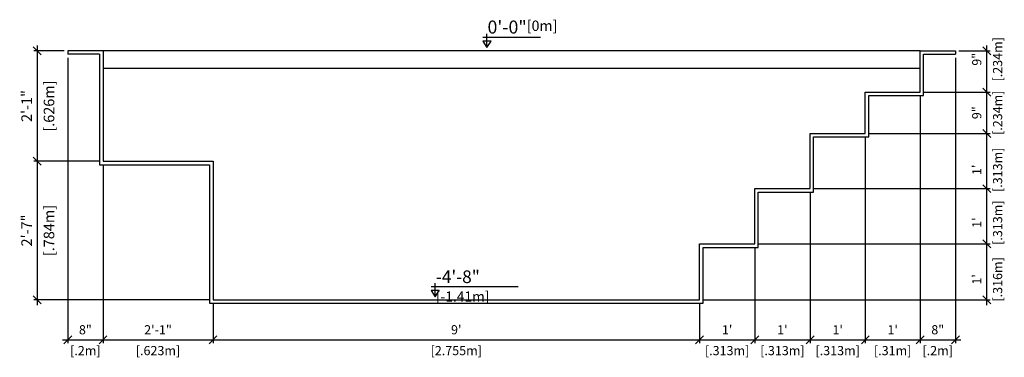
# Model space of a CAD drawing. Units: millimetres. Extents: x 230 to 407, y 107 to 136.
# Drawn here: x 292 to 297, y 127 to 129 of the extents above; entities that cross this region are included whole.
import ezdxf

# ---------------------------------------------------------------- set-up
doc = ezdxf.new("R2010")
doc.units = ezdxf.units.MM
for name, color, linetype in [('iGUi_ARESTAS INTERNAS', 2, 'Continuous'), ('iGUi_CORTE LONGITUDINAL', 166, 'Continuous'), ('iGUi_COTAS', 14, 'Continuous'), ('iGUi_NÍVEL DA ÁGUA', 150, 'Continuous'), ('iGUi_TEXTO', 7, 'Continuous')]:
    doc.layers.add(name, color=color, linetype=linetype)
doc.styles.add('MtXpl_VAGRounded_Lt', font='VAGROUNDED-BOLD-CN.TTF')
doc.styles.add('ROMANS', font='times.ttf')
doc.dimstyles.new('cota pis 1-75 10', dxfattribs={"dimtxt": 0.06, "dimasz": 0.045, "dimexe": 0.02, "dimexo": 0.02, "dimgap": 0.03, "dimtad": 1, "dimdec": 0, "dimlfac": 39.3701, "dimzin": 4, "dimdsep": 46, "dimlunit": 4, "dimtxsty": 'MtXpl_VAGRounded_Lt', "dimblk": 'OBLIQUE', "dimcen": 2.5, "dimdle": 0.03, "dimclrd": 14, "dimclre": 14, "dimclrt": 15, "dimadec": 0, "dimazin": 0, "dimtfac": 1, "dimtdec": 0, "dimtmove": 0, "dimatfit": 3, "dimldrblk": 'OBLIQUE', "dimfxl": 1, "dimfrac": 1, "dimtolj": 1, "dimtzin": 0, "dimarcsym": 0})

# ---------------------------------------------------------------- blocks, each defined once
blk = doc.blocks.new('_OBLIQUE')
at = {"color": 0, "linetype": 'ByBlock'}
blk.add_line((-0.5, -0.5), (0.5, 0.5), dxfattribs=at)
blk = doc.blocks.new('*D291')
at = {"layer": 'Defpoints', "color": 0, "transparency": 16777216}
for p in [(292.0599, 127.7085), (291.6876, 126.9245), (292.6829, 126.9245)]:
    blk.add_point(p, dxfattribs=at)
at = {"layer": 'iGUi_COTAS', "color": 14, "lineweight": -2, "transparency": 16777216}
for p, q in [((292.0399, 127.7085), (291.6676, 127.7085)), ((291.6876, 127.7385), (291.6876, 126.8945)), ((292.6629, 126.9245), (291.6676, 126.9245))]:
    blk.add_line(p, q, dxfattribs=at)
at = {"layer": 'iGUi_COTAS', "color": 14, "lineweight": -2, "transparency": 16777216, "xscale": 0.045, "yscale": 0.045, "zscale": 0.045}
for p, rotation in [((291.6876, 127.7085), 90), ((291.6876, 126.9245), 270)]:
    blk.add_blockref('_OBLIQUE', p, dxfattribs=dict(at, rotation=rotation))
at = {"layer": 'iGUi_COTAS', "color": 15, "transparency": 16777216, "char_height": 0.06, "attachment_point": 5, "rotation": 90, "style": 'MtXpl_VAGRounded_Lt'}
for s, insert in [('\\A1;[.784m]', (291.7541, 127.3165)), ('\\A1;2\'-7"', (291.6274, 127.3165))]:
    blk.add_mtext(s, dxfattribs=dict(at, insert=insert))
blk = doc.blocks.new('*D292')
at = {"layer": 'Defpoints', "color": 0, "transparency": 16777216}
for p in [(291.8599, 128.3345), (291.6876, 127.7085), (292.0599, 127.7085)]:
    blk.add_point(p, dxfattribs=at)
at = {"layer": 'iGUi_COTAS', "color": 14, "lineweight": -2, "transparency": 16777216}
for p, q in [((291.6876, 128.3645), (291.6876, 127.6785)), ((291.8399, 128.3345), (291.6676, 128.3345)), ((292.0399, 127.7085), (291.6676, 127.7085))]:
    blk.add_line(p, q, dxfattribs=at)
at = {"layer": 'iGUi_COTAS', "color": 14, "lineweight": -2, "transparency": 16777216, "xscale": 0.045, "yscale": 0.045, "zscale": 0.045}
for p, rotation in [((291.6876, 128.3345), 90), ((291.6876, 127.7085), 270)]:
    blk.add_blockref('_OBLIQUE', p, dxfattribs=dict(at, rotation=rotation))
at = {"layer": 'iGUi_COTAS', "color": 15, "transparency": 16777216, "char_height": 0.06, "attachment_point": 5, "rotation": 90, "style": 'MtXpl_VAGRounded_Lt'}
for s, insert in [('\\A1;[.626m]', (291.7541, 128.0215)), ('\\A1;2\'-1"', (291.6274, 128.0215))]:
    blk.add_mtext(s, dxfattribs=dict(at, insert=insert))
blk = doc.blocks.new('*D293')
at = {"layer": 'Defpoints', "color": 0, "transparency": 16777216}
for p in [(291.8599, 128.3145), (292.0599, 127.7085), (292.0599, 126.698)]:
    blk.add_point(p, dxfattribs=at)
at = {"layer": 'iGUi_COTAS', "color": 14, "lineweight": -2, "transparency": 16777216}
for p, q in [((291.8599, 128.2945), (291.8599, 126.678)), ((292.0599, 127.6885), (292.0599, 126.678)), ((291.8299, 126.698), (292.0899, 126.698))]:
    blk.add_line(p, q, dxfattribs=at)
at = {"layer": 'iGUi_COTAS', "color": 14, "lineweight": -2, "transparency": 16777216, "xscale": 0.045, "yscale": 0.045, "zscale": 0.045, "rotation": 180}
blk.add_blockref('_OBLIQUE', (291.8599, 126.698), dxfattribs=at)
at = {"layer": 'iGUi_COTAS', "color": 14, "lineweight": -2, "transparency": 16777216, "xscale": 0.045, "yscale": 0.045, "zscale": 0.045}
blk.add_blockref('_OBLIQUE', (292.0599, 126.698), dxfattribs=at)
at = {"layer": 'iGUi_COTAS', "color": 15, "transparency": 16777216, "char_height": 0.052, "attachment_point": 5, "style": 'MtXpl_VAGRounded_Lt'}
for s, insert in [('\\A1;8"', (291.9599, 126.7544)), ('\\A1;[.2m]', (291.9599, 126.6364))]:
    blk.add_mtext(s, dxfattribs=dict(at, insert=insert))
blk = doc.blocks.new('*D294')
at = {"layer": 'Defpoints', "color": 0, "transparency": 16777216}
for p in [(292.0599, 127.7085), (292.6829, 126.9245), (292.6829, 126.698)]:
    blk.add_point(p, dxfattribs=at)
at = {"layer": 'iGUi_COTAS', "color": 14, "lineweight": -2, "transparency": 16777216}
for p, q in [((292.0599, 127.6885), (292.0599, 126.678)), ((292.6829, 126.9045), (292.6829, 126.678)), ((292.0299, 126.698), (292.7129, 126.698))]:
    blk.add_line(p, q, dxfattribs=at)
at = {"layer": 'iGUi_COTAS', "color": 14, "lineweight": -2, "transparency": 16777216, "xscale": 0.045, "yscale": 0.045, "zscale": 0.045, "rotation": 180}
blk.add_blockref('_OBLIQUE', (292.0599, 126.698), dxfattribs=at)
at = {"layer": 'iGUi_COTAS', "color": 14, "lineweight": -2, "transparency": 16777216, "xscale": 0.045, "yscale": 0.045, "zscale": 0.045}
blk.add_blockref('_OBLIQUE', (292.6829, 126.698), dxfattribs=at)
at = {"layer": 'iGUi_COTAS', "color": 15, "transparency": 16777216, "char_height": 0.052, "attachment_point": 5, "style": 'MtXpl_VAGRounded_Lt'}
for s, insert in [('\\A1;2\'-1"', (292.3714, 126.7542)), ('\\A1;[.623m]', (292.3714, 126.6364))]:
    blk.add_mtext(s, dxfattribs=dict(at, insert=insert))
blk = doc.blocks.new('*D295')
at = {"layer": 'Defpoints', "color": 0, "transparency": 16777216}
for p in [(292.6829, 126.9245), (295.4379, 126.9245), (295.4379, 126.698)]:
    blk.add_point(p, dxfattribs=at)
at = {"layer": 'iGUi_COTAS', "color": 14, "lineweight": -2, "transparency": 16777216}
for p, q in [((292.6829, 126.9045), (292.6829, 126.678)), ((295.4379, 126.9045), (295.4379, 126.678)), ((292.6529, 126.698), (295.4679, 126.698))]:
    blk.add_line(p, q, dxfattribs=at)
at = {"layer": 'iGUi_COTAS', "color": 14, "lineweight": -2, "transparency": 16777216, "xscale": 0.045, "yscale": 0.045, "zscale": 0.045, "rotation": 180}
blk.add_blockref('_OBLIQUE', (292.6829, 126.698), dxfattribs=at)
at = {"layer": 'iGUi_COTAS', "color": 14, "lineweight": -2, "transparency": 16777216, "xscale": 0.045, "yscale": 0.045, "zscale": 0.045}
blk.add_blockref('_OBLIQUE', (295.4379, 126.698), dxfattribs=at)
at = {"layer": 'iGUi_COTAS', "color": 15, "transparency": 16777216, "char_height": 0.052, "attachment_point": 5, "style": 'MtXpl_VAGRounded_Lt'}
for s, insert in [("\\A1;9'", (294.0604, 126.7544)), ('\\A1;[2.755m]', (294.0604, 126.6364))]:
    blk.add_mtext(s, dxfattribs=dict(at, insert=insert))
blk = doc.blocks.new('*D296')
at = {"layer": 'Defpoints', "color": 0, "transparency": 16777216}
for p in [(295.7509, 127.2405), (295.4379, 126.9245), (295.7509, 126.698)]:
    blk.add_point(p, dxfattribs=at)
at = {"layer": 'iGUi_COTAS', "color": 14, "lineweight": -2, "transparency": 16777216}
for p, q in [((295.7509, 127.2205), (295.7509, 126.678)), ((295.4379, 126.9045), (295.4379, 126.678)), ((295.4079, 126.698), (295.7809, 126.698))]:
    blk.add_line(p, q, dxfattribs=at)
at = {"layer": 'iGUi_COTAS', "color": 14, "lineweight": -2, "transparency": 16777216, "xscale": 0.045, "yscale": 0.045, "zscale": 0.045, "rotation": 180}
blk.add_blockref('_OBLIQUE', (295.4379, 126.698), dxfattribs=at)
at = {"layer": 'iGUi_COTAS', "color": 14, "lineweight": -2, "transparency": 16777216, "xscale": 0.045, "yscale": 0.045, "zscale": 0.045}
blk.add_blockref('_OBLIQUE', (295.7509, 126.698), dxfattribs=at)
at = {"layer": 'iGUi_COTAS', "color": 15, "transparency": 16777216, "char_height": 0.052, "attachment_point": 5, "style": 'MtXpl_VAGRounded_Lt'}
for s, insert in [("\\A1;1'", (295.5944, 126.7542)), ('\\A1;[.313m]', (295.5944, 126.6364))]:
    blk.add_mtext(s, dxfattribs=dict(at, insert=insert))
blk = doc.blocks.new('*D297')
at = {"layer": 'Defpoints', "color": 0, "transparency": 16777216}
for p in [(296.0639, 127.5535), (295.7509, 127.2405), (296.0639, 126.698)]:
    blk.add_point(p, dxfattribs=at)
at = {"layer": 'iGUi_COTAS', "color": 14, "lineweight": -2, "transparency": 16777216}
for p, q in [((296.0639, 127.5335), (296.0639, 126.678)), ((295.7509, 127.2205), (295.7509, 126.678)), ((295.7209, 126.698), (296.0939, 126.698))]:
    blk.add_line(p, q, dxfattribs=at)
at = {"layer": 'iGUi_COTAS', "color": 14, "lineweight": -2, "transparency": 16777216, "xscale": 0.045, "yscale": 0.045, "zscale": 0.045, "rotation": 180}
blk.add_blockref('_OBLIQUE', (295.7509, 126.698), dxfattribs=at)
at = {"layer": 'iGUi_COTAS', "color": 14, "lineweight": -2, "transparency": 16777216, "xscale": 0.045, "yscale": 0.045, "zscale": 0.045}
blk.add_blockref('_OBLIQUE', (296.0639, 126.698), dxfattribs=at)
at = {"layer": 'iGUi_COTAS', "color": 15, "transparency": 16777216, "char_height": 0.052, "attachment_point": 5, "style": 'MtXpl_VAGRounded_Lt'}
for s, insert in [("\\A1;1'", (295.9074, 126.7542)), ('\\A1;[.313m]', (295.9074, 126.6364))]:
    blk.add_mtext(s, dxfattribs=dict(at, insert=insert))
blk = doc.blocks.new('*D298')
at = {"layer": 'Defpoints', "color": 0, "transparency": 16777216}
for p in [(296.3769, 127.8665), (296.0639, 127.5535), (296.3769, 126.698)]:
    blk.add_point(p, dxfattribs=at)
at = {"layer": 'iGUi_COTAS', "color": 14, "lineweight": -2, "transparency": 16777216}
for p, q in [((296.3769, 127.8465), (296.3769, 126.678)), ((296.0639, 127.5335), (296.0639, 126.678)), ((296.0339, 126.698), (296.4069, 126.698))]:
    blk.add_line(p, q, dxfattribs=at)
at = {"layer": 'iGUi_COTAS', "color": 14, "lineweight": -2, "transparency": 16777216, "xscale": 0.045, "yscale": 0.045, "zscale": 0.045, "rotation": 180}
blk.add_blockref('_OBLIQUE', (296.0639, 126.698), dxfattribs=at)
at = {"layer": 'iGUi_COTAS', "color": 14, "lineweight": -2, "transparency": 16777216, "xscale": 0.045, "yscale": 0.045, "zscale": 0.045}
blk.add_blockref('_OBLIQUE', (296.3769, 126.698), dxfattribs=at)
at = {"layer": 'iGUi_COTAS', "color": 15, "transparency": 16777216, "char_height": 0.052, "attachment_point": 5, "style": 'MtXpl_VAGRounded_Lt'}
for s, insert in [("\\A1;1'", (296.2204, 126.7542)), ('\\A1;[.313m]', (296.2204, 126.6364))]:
    blk.add_mtext(s, dxfattribs=dict(at, insert=insert))
blk = doc.blocks.new('*D299')
at = {"layer": 'Defpoints', "color": 0, "transparency": 16777216}
for p in [(296.6869, 128.1005), (296.3769, 127.8665), (296.6869, 126.698)]:
    blk.add_point(p, dxfattribs=at)
at = {"layer": 'iGUi_COTAS', "color": 14, "lineweight": -2, "transparency": 16777216}
for p, q in [((296.6869, 128.0805), (296.6869, 126.678)), ((296.3769, 127.8465), (296.3769, 126.678)), ((296.3469, 126.698), (296.7169, 126.698))]:
    blk.add_line(p, q, dxfattribs=at)
at = {"layer": 'iGUi_COTAS', "color": 14, "lineweight": -2, "transparency": 16777216, "xscale": 0.045, "yscale": 0.045, "zscale": 0.045, "rotation": 180}
blk.add_blockref('_OBLIQUE', (296.3769, 126.698), dxfattribs=at)
at = {"layer": 'iGUi_COTAS', "color": 14, "lineweight": -2, "transparency": 16777216, "xscale": 0.045, "yscale": 0.045, "zscale": 0.045}
blk.add_blockref('_OBLIQUE', (296.6869, 126.698), dxfattribs=at)
at = {"layer": 'iGUi_COTAS', "color": 15, "transparency": 16777216, "char_height": 0.052, "attachment_point": 5, "style": 'MtXpl_VAGRounded_Lt'}
for s, insert in [("\\A1;1'", (296.5319, 126.7542)), ('\\A1;[.31m]', (296.5319, 126.6364))]:
    blk.add_mtext(s, dxfattribs=dict(at, insert=insert))
blk = doc.blocks.new('*D300')
at = {"layer": 'Defpoints', "color": 0, "transparency": 16777216}
for p in [(296.8869, 128.3145), (296.6869, 128.1005), (296.8869, 126.698)]:
    blk.add_point(p, dxfattribs=at)
at = {"layer": 'iGUi_COTAS', "color": 14, "lineweight": -2, "transparency": 16777216}
for p, q in [((296.8869, 128.2945), (296.8869, 126.678)), ((296.6869, 128.0805), (296.6869, 126.678)), ((296.6569, 126.698), (296.9169, 126.698))]:
    blk.add_line(p, q, dxfattribs=at)
at = {"layer": 'iGUi_COTAS', "color": 14, "lineweight": -2, "transparency": 16777216, "xscale": 0.045, "yscale": 0.045, "zscale": 0.045, "rotation": 180}
blk.add_blockref('_OBLIQUE', (296.6869, 126.698), dxfattribs=at)
at = {"layer": 'iGUi_COTAS', "color": 14, "lineweight": -2, "transparency": 16777216, "xscale": 0.045, "yscale": 0.045, "zscale": 0.045}
blk.add_blockref('_OBLIQUE', (296.8869, 126.698), dxfattribs=at)
at = {"layer": 'iGUi_COTAS', "color": 15, "transparency": 16777216, "char_height": 0.052, "attachment_point": 5, "style": 'MtXpl_VAGRounded_Lt'}
for s, insert in [('\\A1;8"', (296.7869, 126.7544)), ('\\A1;[.2m]', (296.7869, 126.6364))]:
    blk.add_mtext(s, dxfattribs=dict(at, insert=insert))
blk = doc.blocks.new('*D271')
at = {"layer": 'Defpoints', "color": 0, "transparency": 16777216}
for p in [(295.7509, 127.2405), (297.0643, 127.2405), (295.4379, 126.9245)]:
    blk.add_point(p, dxfattribs=at)
at = {"layer": 'iGUi_COTAS', "color": 14, "lineweight": -2, "transparency": 16777216}
for p, q in [((297.0643, 126.8945), (297.0643, 127.2705)), ((295.7709, 127.2405), (297.0843, 127.2405)), ((295.4579, 126.9245), (297.0843, 126.9245))]:
    blk.add_line(p, q, dxfattribs=at)
at = {"layer": 'iGUi_COTAS', "color": 14, "lineweight": -2, "transparency": 16777216, "xscale": 0.045, "yscale": 0.045, "zscale": 0.045}
for p, rotation in [((297.0643, 127.2405), 90), ((297.0643, 126.9245), 270)]:
    blk.add_blockref('_OBLIQUE', p, dxfattribs=dict(at, rotation=rotation))
at = {"layer": 'iGUi_COTAS', "color": 15, "transparency": 16777216, "char_height": 0.052, "attachment_point": 5, "rotation": 90, "style": 'MtXpl_VAGRounded_Lt'}
for s, insert in [('\\A1;[.316m]', (297.1259, 127.0397)), ("\\A1;1'", (297.0081, 127.0397))]:
    blk.add_mtext(s, dxfattribs=dict(at, insert=insert))
blk = doc.blocks.new('*D272')
at = {"layer": 'Defpoints', "color": 0, "transparency": 16777216}
for p in [(296.0639, 127.5535), (297.0643, 127.5535), (295.7509, 127.2405)]:
    blk.add_point(p, dxfattribs=at)
at = {"layer": 'iGUi_COTAS', "color": 14, "lineweight": -2, "transparency": 16777216}
for p, q in [((297.0643, 127.2105), (297.0643, 127.5835)), ((296.0839, 127.5535), (297.0843, 127.5535)), ((295.7709, 127.2405), (297.0843, 127.2405))]:
    blk.add_line(p, q, dxfattribs=at)
at = {"layer": 'iGUi_COTAS', "color": 14, "lineweight": -2, "transparency": 16777216, "xscale": 0.045, "yscale": 0.045, "zscale": 0.045}
for p, rotation in [((297.0643, 127.5535), 90), ((297.0643, 127.2405), 270)]:
    blk.add_blockref('_OBLIQUE', p, dxfattribs=dict(at, rotation=rotation))
at = {"layer": 'iGUi_COTAS', "color": 15, "transparency": 16777216, "char_height": 0.052, "attachment_point": 5, "rotation": 90, "style": 'MtXpl_VAGRounded_Lt'}
for s, insert in [('\\A1;[.313m]', (297.1259, 127.361)), ("\\A1;1'", (297.0081, 127.361))]:
    blk.add_mtext(s, dxfattribs=dict(at, insert=insert))
blk = doc.blocks.new('*D273')
at = {"layer": 'Defpoints', "color": 0, "transparency": 16777216}
for p in [(296.3769, 127.8665), (297.0643, 127.8665), (296.0639, 127.5535)]:
    blk.add_point(p, dxfattribs=at)
at = {"layer": 'iGUi_COTAS', "color": 14, "lineweight": -2, "transparency": 16777216}
for p, q in [((296.3969, 127.8665), (297.0843, 127.8665)), ((297.0643, 127.5235), (297.0643, 127.8965)), ((296.0839, 127.5535), (297.0843, 127.5535))]:
    blk.add_line(p, q, dxfattribs=at)
at = {"layer": 'iGUi_COTAS', "color": 14, "lineweight": -2, "transparency": 16777216, "xscale": 0.045, "yscale": 0.045, "zscale": 0.045}
for p, rotation in [((297.0643, 127.8665), 90), ((297.0643, 127.5535), 270)]:
    blk.add_blockref('_OBLIQUE', p, dxfattribs=dict(at, rotation=rotation))
at = {"layer": 'iGUi_COTAS', "color": 15, "transparency": 16777216, "char_height": 0.052, "attachment_point": 5, "rotation": 90, "style": 'MtXpl_VAGRounded_Lt'}
for s, insert in [('\\A1;[.313m]', (297.1259, 127.6604)), ("\\A1;1'", (297.0081, 127.6604))]:
    blk.add_mtext(s, dxfattribs=dict(at, insert=insert))
blk = doc.blocks.new('*D274')
at = {"layer": 'Defpoints', "color": 0, "transparency": 16777216}
for p in [(296.6869, 128.1005), (297.0643, 128.1005), (296.3769, 127.8665)]:
    blk.add_point(p, dxfattribs=at)
at = {"layer": 'iGUi_COTAS', "color": 14, "lineweight": -2, "transparency": 16777216}
for p, q in [((296.7069, 128.1005), (297.0843, 128.1005)), ((297.0643, 127.8365), (297.0643, 128.1305)), ((296.3969, 127.8665), (297.0843, 127.8665))]:
    blk.add_line(p, q, dxfattribs=at)
at = {"layer": 'iGUi_COTAS', "color": 14, "lineweight": -2, "transparency": 16777216, "xscale": 0.045, "yscale": 0.045, "zscale": 0.045}
for p, rotation in [((297.0643, 128.1005), 90), ((297.0643, 127.8665), 270)]:
    blk.add_blockref('_OBLIQUE', p, dxfattribs=dict(at, rotation=rotation))
at = {"layer": 'iGUi_COTAS', "color": 15, "transparency": 16777216, "char_height": 0.052, "attachment_point": 5, "rotation": 90, "style": 'MtXpl_VAGRounded_Lt'}
for s, insert in [('\\A1;[.234m]', (297.1259, 127.9835)), ('\\A1;9"', (297.0079, 127.9835))]:
    blk.add_mtext(s, dxfattribs=dict(at, insert=insert))
blk = doc.blocks.new('*D275')
at = {"layer": 'Defpoints', "color": 0, "transparency": 16777216}
for p in [(296.8869, 128.3345), (297.0643, 128.3345), (296.6869, 128.1005)]:
    blk.add_point(p, dxfattribs=at)
at = {"layer": 'iGUi_COTAS', "color": 14, "lineweight": -2, "transparency": 16777216}
for p, q in [((297.0643, 128.0705), (297.0643, 128.3645)), ((296.9069, 128.3345), (297.0843, 128.3345)), ((296.7069, 128.1005), (297.0843, 128.1005))]:
    blk.add_line(p, q, dxfattribs=at)
at = {"layer": 'iGUi_COTAS', "color": 14, "lineweight": -2, "transparency": 16777216, "xscale": 0.045, "yscale": 0.045, "zscale": 0.045}
for p, rotation in [((297.0643, 128.3345), 90), ((297.0643, 128.1005), 270)]:
    blk.add_blockref('_OBLIQUE', p, dxfattribs=dict(at, rotation=rotation))
at = {"layer": 'iGUi_COTAS', "color": 15, "transparency": 16777216, "char_height": 0.052, "attachment_point": 5, "rotation": 90, "style": 'MtXpl_VAGRounded_Lt'}
for s, insert in [('\\A1;[.234m]', (297.1259, 128.2863)), ('\\A1;9"', (297.0079, 128.2863))]:
    blk.add_mtext(s, dxfattribs=dict(at, insert=insert))

msp = doc.modelspace()

# ---------------------------------------------------------------- linework, layer by layer
at = {"layer": 'iGUi_ARESTAS INTERNAS'}
msp.add_line((296.6869, 128.3345), (292.0599, 128.3345), dxfattribs=at)
at = {"layer": 'iGUi_CORTE LONGITUDINAL', "ltscale": 0.2}
for p, q in [((292.0599, 128.3345), (291.8599, 128.3345)), ((291.8599, 128.3345), (291.8599, 128.3145)), ((292.0399, 128.3145), (291.8599, 128.3145)), ((292.0399, 128.3145), (292.0399, 127.6885)), ((292.0599, 128.3345), (292.0599, 127.7085)), ((296.6869, 128.1005), (296.6869, 128.3345)), ((296.6869, 128.3345), (296.8869, 128.3345)), ((296.7069, 128.0805), (296.7069, 128.3145)), ((296.7069, 128.3145), (296.8869, 128.3145)), ((296.8869, 128.3345), (296.8869, 128.3145)), ((296.3769, 127.8665), (296.3769, 128.1005)), ((296.3769, 128.1005), (296.6869, 128.1005)), ((296.3969, 127.8465), (296.3969, 128.0805)), ((296.3969, 128.0805), (296.7069, 128.0805)), ((296.0639, 127.5535), (296.0639, 127.8665)), ((296.0639, 127.8665), (296.3769, 127.8665)), ((296.0839, 127.5335), (296.0839, 127.8465)), ((296.0839, 127.8465), (296.3969, 127.8465)), ((292.0399, 127.6885), (292.6629, 127.6885)), ((292.0599, 127.7085), (292.6829, 127.7085)), ((292.6629, 127.6885), (292.6629, 126.9045)), ((292.6829, 127.7085), (292.6829, 126.9245)), ((295.7509, 127.2405), (295.7509, 127.5535)), ((295.7509, 127.5535), (296.0639, 127.5535)), ((295.7709, 127.2205), (295.7709, 127.5335)), ((295.7709, 127.5335), (296.0839, 127.5335)), ((295.4379, 126.9245), (295.4379, 127.2405)), ((295.4379, 127.2405), (295.7509, 127.2405)), ((295.4579, 126.9045), (295.4579, 127.2205)), ((295.4579, 127.2205), (295.7709, 127.2205)), ((292.6829, 126.9245), (295.4379, 126.9245)), ((292.6629, 126.9045), (295.4579, 126.9045))]:
    msp.add_line(p, q, dxfattribs=at)
at = {"layer": 'iGUi_NÍVEL DA ÁGUA'}
msp.add_line((296.6869, 128.2345), (292.0599, 128.2345), dxfattribs=at)
at = {"layer": 'iGUi_TEXTO'}
for p, q in [((294.2338, 128.3523), (294.2338, 128.4305)), ((294.2099, 128.4121), (294.5368, 128.4121)), ((293.9181, 126.9995), (294.4105, 126.9995)), ((293.9412, 126.9415), (293.9412, 127.0174))]:
    msp.add_line(p, q, dxfattribs=at)
for points in [[(294.2338, 128.3523), (294.2575, 128.3884), (294.21, 128.3884)], [(293.9412, 126.9415), (293.9643, 126.9765), (293.9182, 126.9765)]]:
    msp.add_lwpolyline(points, close=True, dxfattribs=at)

# ---------------------------------------------------------------- texts
at = {"layer": 'iGUi_TEXTO', "attachment_point": 1, "style": 'ROMANS'}
for s, insert, char_height, width in [('{\\fVAGRounded-Bold Cn|b0|i0|c0|p2;0\'-0"\\H0.8x;[0m]}', (294.2374, 128.5057), 0.073737, 0.10154), ('{\\fVAGRounded-Bold Cn|b0|i0|c0|p2;-4\'-8" \\H0.8x;[-1.41m]}', (293.9448, 127.0904), 0.071526, 0.47328)]:
    msp.add_mtext(s, dxfattribs=dict(at, insert=insert, char_height=char_height, width=width))

# ---------------------------------------------------------------- dimensions: what is measured, and where the dimension line sits
at = {"layer": 'iGUi_COTAS'}
for base, p1, p2, picture, middle in [((291.6876, 127.7085), (291.8599, 128.3345), (292.0599, 127.7085), '*D292', (291.6876, 128.0215)), ((291.6876, 126.9245), (292.0599, 127.7085), (292.6829, 126.9245), '*D291', (291.6876, 127.3165))]:
    dim = msp.add_linear_dim(base=base, p1=p1, p2=p2, angle=270, dimstyle='cota pis 1-75 10', override={"dimpost": '\\X'}, dxfattribs=at)
    dim.commit()
    dim.dimension.update_dxf_attribs({"geometry": picture, "text_midpoint": middle})
for base, p1, p2, picture, middle in [((297.0643, 128.3345), (296.6869, 128.1005), (296.8869, 128.3345), '*D275', (297.0643, 128.2863)), ((297.0643, 128.1005), (296.3769, 127.8665), (296.6869, 128.1005), '*D274', (297.0643, 127.9835)), ((297.0643, 127.8665), (296.0639, 127.5535), (296.3769, 127.8665), '*D273', (297.0643, 127.6604)), ((297.0643, 127.5535), (295.7509, 127.2405), (296.0639, 127.5535), '*D272', (297.0643, 127.361)), ((297.0643, 127.2405), (295.4379, 126.9245), (295.7509, 127.2405), '*D271', (297.0643, 127.0397))]:
    dim = msp.add_linear_dim(base=base, p1=p1, p2=p2, angle=270, dimstyle='cota pis 1-75 10', override={"dimtxt": 0.052, "dimpost": '\\X'}, dxfattribs=at)
    dim.commit()
    dim.dimension.update_dxf_attribs({"geometry": picture, "text_midpoint": middle, "dimtype": 160})
for base, p1, p2, picture, middle in [((292.0599, 126.698), (291.8599, 128.3145), (292.0599, 127.7085), '*D293', (291.9599, 126.698)), ((296.8869, 126.698), (296.6869, 128.1005), (296.8869, 128.3145), '*D300', (296.7869, 126.698)), ((296.3769, 126.698), (296.0639, 127.5535), (296.3769, 127.8665), '*D298', (296.2204, 126.698)), ((296.0639, 126.698), (295.7509, 127.2405), (296.0639, 127.5535), '*D297', (295.9074, 126.698)), ((295.7509, 126.698), (295.4379, 126.9245), (295.7509, 127.2405), '*D296', (295.5944, 126.698))]:
    dim = msp.add_linear_dim(base=base, p1=p1, p2=p2, dimstyle='cota pis 1-75 10', override={"dimtxt": 0.052, "dimpost": '\\X'}, dxfattribs=at)
    dim.commit()
    dim.dimension.update_dxf_attribs({"geometry": picture, "text_midpoint": middle, "dimtype": 160})
for base, p1, p2, picture, middle in [((296.6869, 126.698), (296.3769, 127.8665), (296.6869, 128.1005), '*D299', (296.5319, 126.698)), ((292.6829, 126.698), (292.0599, 127.7085), (292.6829, 126.9245), '*D294', (292.3714, 126.698)), ((295.4379, 126.698), (292.6829, 126.9245), (295.4379, 126.9245), '*D295', (294.0604, 126.698))]:
    dim = msp.add_linear_dim(base=base, p1=p1, p2=p2, dimstyle='cota pis 1-75 10', override={"dimtxt": 0.052, "dimpost": '\\X'}, dxfattribs=at)
    dim.commit()
    dim.dimension.update_dxf_attribs({"geometry": picture, "text_midpoint": middle})

doc.saveas('drawing.dxf')
